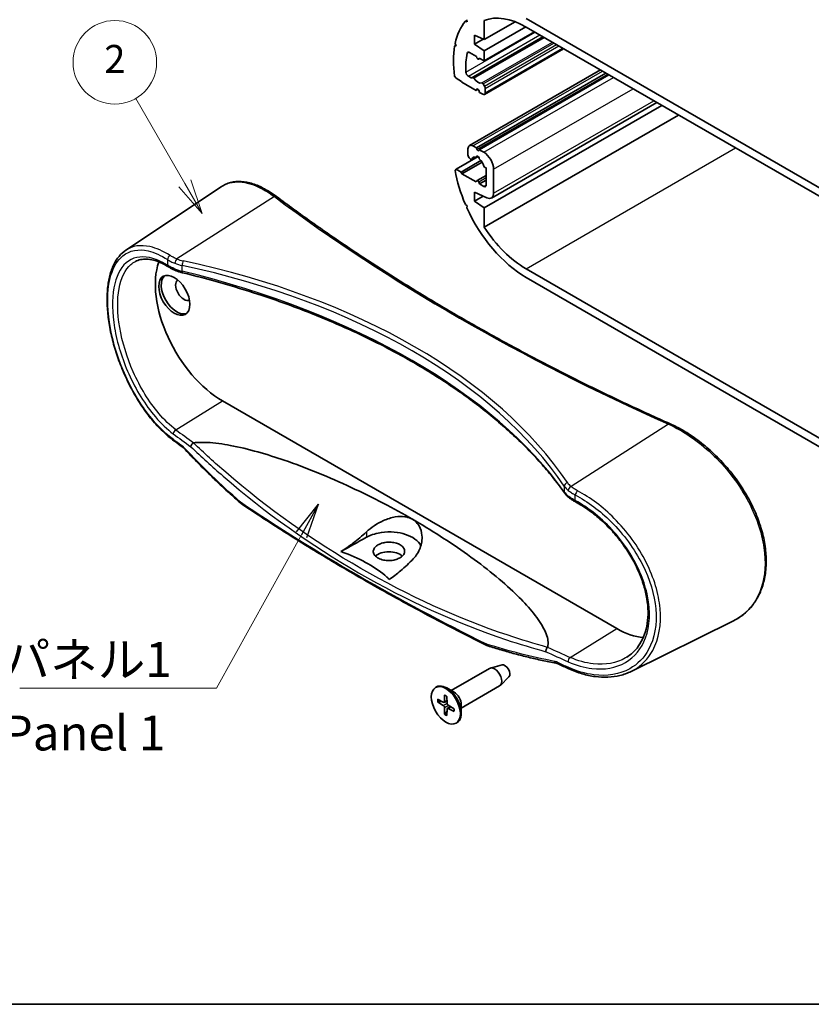
# Model space of a CAD drawing. Units: millimetres. Extents: x 0 to 3744, y 0 to 843.
# Drawn here: x 63 to 177, y 0 to 141 of the extents above; entities that cross this region are included whole.
import ezdxf

# ---------------------------------------------------------------- set-up
doc = ezdxf.new("R2010")
doc.units = ezdxf.units.MM
doc.header["$LTSCALE"] = 2
for name, color, linetype, lineweight in [('Border (ISO)', 7, 'Continuous', 35), ('Symbol (ISO)', 7, 'Continuous', 18), ('Symbol (TK)', 100, 'Continuous', 18), ('Visible (ISO)', 7, 'Continuous', 35), ('Visible Narrow (ISO)', 7, 'Continuous', 25)]:
    doc.layers.add(name, color=color, linetype=linetype, lineweight=lineweight)
doc.styles.add('Note Text (TK)', font='MS PGothic.ttf')
doc.styles.add('Note Text (TK2)', font='MS PGothic.ttf')
doc.dimstyles.new('Default - Method 1b (TK)$7', dxfattribs={"dimscale": 2, "dimtxt": 2.5, "dimasz": 2.5, "dimexe": 1, "dimexo": 1.5, "dimgap": 1, "dimtad": 1, "dimrnd": 1e-08, "dimdsep": 46, "dimtxsty": 'Note Text (TK)', "dimblk": 'OPEN', "dimcen": 0.09, "dimdle": 5, "dimclrd": 100, "dimclre": 100, "dimclrt": 7, "dimadec": 1, "dimazin": 1, "dimtfac": 1, "dimtmove": 0, "dimatfit": 3, "dimldrblk": 'OPEN', "dimfxl": 1, "dimtolj": 1, "dimlwd": -1, "dimlwe": -1, "dimarcsym": 0})

# ---------------------------------------------------------------- blocks, each defined once
blk = doc.blocks.new('図面枠 tk図枠')
at = {"layer": 'Border (ISO)'}
blk.add_line((14.5, 8), (405.5, 8), dxfattribs=at)
blk = doc.blocks.new('バルーン2')
at = {"layer": 'Symbol (TK)', "color": 100}
for p, q in [((58.052, 66.898), (54.536, 72.987)), ((59.302, 64.733), (58.485, 67.148)), ((57.619, 66.648), (59.302, 64.733)), ((58.052, 66.898), (59.302, 64.733))]:
    blk.add_line(p, q, dxfattribs=at)
at = {"layer": 'Symbol (TK)'}
blk.add_circle((53.036, 75.585), 3, dxfattribs=at)
at = {"layer": 'Symbol (TK)', "color": 7, "insert": (53.036, 75.568), "char_height": 2, "attachment_point": 5, "style": 'Note Text (TK2)'}
blk.add_mtext('2', dxfattribs=at)
blk = doc.blocks.new('_Open')
at = {"color": 0, "linetype": 'ByBlock', "lineweight": -2}
for p, q in [((-1, 0.167), (0, 0)), ((-1, -0.167), (0, 0)), ((0, 0), (-1, 0))]:
    blk.add_line(p, q, dxfattribs=at)

msp = doc.modelspace()

# ---------------------------------------------------------------- linework, layer by layer
at = {"layer": 'Visible (ISO)'}
for p, q in [((192.6576, 108.7908), (136.0891, 141.4507)), ((127.379, 141.0609), (127.5913, 141.1835)), ((127.6226, 140.9732), (127.379, 141.0609)), ((127.5767, 141.281), (127.6226, 140.9732)), ((130.0787, 138.4297), (130.0787, 141.1766)), ((130.0787, 138.4297), (134.5046, 140.9849)), ((130.0787, 136.7967), (136.0537, 140.2463)), ((136.0891, 140.226), (192.6576, 107.5661)), ((128.3909, 132.9645), (138.5286, 138.8175)), ((128.6645, 137.7765), (128.6645, 139.0829)), ((128.6645, 139.0829), (130.0787, 138.4297)), ((128.6645, 137.7765), (129.9215, 138.5022)), ((130.0787, 135.3678), (137.2912, 139.5319)), ((125.8297, 137.499), (126.0085, 137.6022)), ((126.036, 137.5385), (125.8297, 137.499)), ((125.8986, 137.8561), (126.036, 137.5385)), ((130.0787, 136.7967), (128.6645, 137.7765)), ((130.1165, 130.5665), (141.4681, 137.1204)), ((127.9786, 136.5803), (128.9473, 136.021)), ((128.9473, 136.021), (129.037, 135.7899)), ((129.2594, 135.6277), (129.444, 135.7342)), ((129.2819, 135.6485), (129.3716, 135.7761)), ((129.3716, 135.7761), (130.0787, 135.3678)), ((130.0787, 135.3678), (130.0787, 136.7967)), ((125.8297, 133.1623), (126.036, 132.8845)), ((126.036, 132.8845), (126.8139, 132.4354)), ((128.217, 132.9317), (127.7975, 133.1739)), ((127.9523, 123.2107), (146.7563, 134.0672)), ((128.3909, 132.9645), (128.317, 132.9218)), ((128.9473, 122.8754), (147.5442, 133.6123)), ((129.3716, 122.6305), (147.9685, 133.3674)), ((126.8139, 132.4354), (126.8846, 132.3129)), ((126.8846, 132.3129), (128.912, 131.1424)), ((130.1165, 131.7505), (129.928, 132.0771)), ((130.2201, 130.7954), (130.2201, 131.402)), ((128.912, 131.1424), (129.037, 131.3203)), ((128.912, 131.1424), (129.1947, 131.3057)), ((129.2819, 131.1789), (129.4069, 130.8567)), ((129.4069, 130.8567), (129.8665, 130.5913)), ((130.0787, 114.2614), (155.5699, 128.9787)), ((131.1115, 115.6955), (154.8443, 129.3976)), ((130.0787, 111.5144), (157.9488, 127.6053)), ((128.9473, 122.8754), (128.4523, 123.1612)), ((126.036, 119.8205), (129.2115, 121.6539)), ((127.7452, 122.7529), (127.7452, 121.9116)), ((128.2462, 121.2386), (128.8208, 121.5704)), ((129.037, 122.6443), (128.9473, 122.8754)), ((128.9486, 121.541), (129.183, 121.6764)), ((129.3716, 122.6305), (129.2819, 122.5029)), ((130.008, 122.263), (129.3716, 122.6305)), ((126.7431, 119.4123), (129.6034, 121.0637)), ((126.8846, 119.1674), (129.7727, 120.8348)), ((128.0073, 121.366), (128.1096, 121.2752)), ((126.036, 119.8205), (125.8986, 119.6616)), ((126.7431, 119.4123), (126.036, 119.8205)), ((126.8846, 119.1674), (126.7431, 119.4123)), ((128.912, 117.9968), (126.8846, 119.1674)), ((129.0594, 118.1955), (130.3615, 118.9473)), ((130.2093, 120.063), (130.3615, 120.0222)), ((130.3615, 120.0222), (130.3615, 117.5682)), ((131.4222, 116.3822), (131.4222, 119.8135)), ((78.6523, 108.2045), (92.3264, 117.3154)), ((129.037, 118.1747), (128.912, 117.9968)), ((129.4069, 117.7111), (129.2819, 118.0333)), ((129.4069, 117.7111), (130.3615, 118.2622)), ((130.008, 117.3641), (129.4069, 117.7111)), ((128.6645, 115.2412), (128.6645, 116.5476)), ((128.6645, 116.5476), (130.4671, 115.715)), ((128.6645, 115.2412), (129.9215, 115.9669)), ((127.379, 114.7474), (127.6226, 114.5538)), ((127.6226, 114.5538), (127.5767, 114.299)), ((130.0787, 114.2614), (128.6645, 115.2412)), ((130.0787, 111.5144), (130.0787, 114.2614)), ((192.6576, 72.865), (136.0891, 105.5249)), ((136.0891, 104.3001), (192.6576, 71.6402)), ((149.0998, 53.9223), (92.5313, 86.5821)), ((151.1398, 47.7628), (165.8595, 55.0456)), ((125.3406, 45.0227), (130.8386, 48.197)), ((132.627, 48.7025), (130.9554, 48.2455)), ((133.6206, 46.9815), (132.389, 45.7624)), ((123.0882, 45.4543), (123.2297, 45.536)), ((125.7653, 44.7775), (124.7047, 45.3899)), ((126.7906, 42.5112), (132.2886, 45.6855)), ((124.3952, 44.3788), (124.3631, 43.4261)), ((124.7313, 44.1847), (124.7634, 43.195)), ((123.3663, 43.7847), (124.2073, 43.3362)), ((123.3663, 43.3966), (124.2073, 42.874)), ((124.3143, 43.3274), (124.7513, 43.5674)), ((124.3952, 41.6144), (124.3631, 42.6041)), ((124.8093, 42.4701), (125.2357, 42.7285)), ((125.7602, 42.4026), (124.9192, 42.9252)), ((125.7602, 42.0144), (124.9192, 42.463)), ((126.7906, 43.0016), (126.7906, 41.7769)), ((124.7313, 41.4204), (124.7634, 42.373)), ((126.0382, 40.3448), (126.1797, 40.4264))]:
    msp.add_line(p, q, dxfattribs=at)
for centre, major_axis, ratio, start_param, end_param in [((136.0891, 129.4074), (-6.625, 11.4748), 0.57735027, 5.49778714, 6.19425147), ((136.0891, 129.4074), (-7.375, 12.7739), 0.57735027, 0.20294132, 0.57074969), ((136.0891, 129.4074), (7.375, -12.7739), 0.57735027, 3.7459597, 4.10802193), ((136.0891, 129.4074), (-6.125, 10.6088), 0.57735027, 0.56663618, 0.84927137), ((127.9786, 136.172), (-0.25, 0.433), 0.57735027, 5.49778714, 6.84982149), ((129.1594, 135.8009), (0.1, -0.1732), 0.57735027, 4.45058959, 6.54498469), ((127.7975, 133.5821), (-0.25, 0.433), 0.57735027, 0.84927137, 2.35619449), ((128.217, 133.095), (0.1, -0.1732), 0.57735027, 5.49778714, 6.28318531), ((128.4909, 132.7913), (-0.1, 0.1732), 0.57735027, 4.841782, 6.28318531), ((129.1594, 133.4082), (0.675, -1.1691), 0.57735027, 4.841782, 6.15379229), ((129.828, 132.0194), (-0.1, 0.1732), 0.57735027, 4.71238898, 6.15379229), ((129.8665, 131.6061), (-0.25, 0.433), 0.57735027, 3.92699082, 4.71238898), ((129.1594, 131.1679), (-0.1, 0.1732), 0.57735027, 4.45058959, 6.54498469), ((129.8665, 130.9995), (0.25, -0.433), 0.57735027, 5.49778714, 7.06858347), ((128.4523, 122.3447), (-0.5, 0.866), 0.57735027, 5.49778714, 7.06858347), ((128.0988, 121.7075), (0.25, -0.433), 0.57735027, 3.92699082, 5.23598776), ((129.1594, 120.3443), (-0.675, 1.1691), 0.57735027, 5.72046917, 6.67739107), ((129.1594, 121.4465), (-0.15, 0.2598), 0.57735027, 3.8156498, 7.17992448), ((129.1594, 122.6553), (0.1, -0.1732), 0.57735027, 4.45058959, 6.54498469), ((130.008, 120.63), (-1, 1.7321), 0.57735027, 3.92699082, 5.49778714), ((128.1462, 121.4118), (0.1, -0.1732), 0.57735027, 5.23598776, 6.67739107), ((129.1594, 120.3443), (0.675, -1.1691), 0.57735027, 1.17659057, 2.13351246), ((130.1727, 120.2418), (0.1, -0.1732), 0.57735027, 4.31818322, 5.75958653), ((136.0891, 116.3434), (7.375, -12.7739), 0.57735027, 4.14163929, 4.50944766), ((129.1594, 118.0223), (-0.1, 0.1732), 0.57735027, 4.45058959, 6.54498469), ((130.008, 117.7723), (0.25, -0.433), 0.57735027, 5.49778714, 7.06858347), ((130.3615, 116.9946), (0.75, -1.299), 0.57735027, 5.5974558, 7.06858347), ((136.0891, 116.3434), (7.375, -12.7739), 0.57735027, 4.54306502, 5.49778714), ((136.0891, 116.3434), (-6.625, 11.4748), 0.57735027, 1.65973016, 2.35619449), ((92.5313, 97.7273), (-6.825, 11.8212), 0.57735027, 0.46494622, 2.35619449), ((85.9552, 101.9323), (1.575, -2.728), 0.57735027, 3.25406883, 6.17070913), ((86.9872, 102.5281), (-0.8452, 1.464), 0.57735027, 0.06564293, 3.07594973), ((344.2502, 184.1725), (-328.5261, 14.1765), 0.54768052, 0.68810771, 0.6939869), ((116.4069, 63.6243), (-2.264, 0), 0.57735027, 3.70293858, 5.73979386), ((149.0998, 65.0674), (6.825, -11.8212), 0.57735027, 5.49778714, 5.90248514), ((131.5636, 46.9412), (-0.725, 1.2557), 0.57735027, 3.14159265, 6.28318531), ((133.0485, 47.7985), (0.5025, -0.8704), 0.57735027, 0.15040573, 2.99118692), ((344.1963, 183.9086), (-328.4557, 14.4153), 0.54715297, 0.92679913, 0.93267863), ((124.7047, 42.9812), (-1.475, 2.5548), 0.57735027, 3.14159265, 6.28318531), ((125.7653, 43.5936), (0.725, -1.2557), 0.57735027, 0.78539816, 2.35619449), ((124.2011, 43.5268), (0.1146, -0.1985), 0.57735027, 5.53588986, 7.03048076), ((124.2011, 42.6905), (-0.1146, 0.1985), 0.57735027, 3.96509353, 5.45968443), ((124.9254, 43.1086), (0.1146, -0.1985), 0.57735027, 3.96509353, 5.45968443), ((124.9254, 42.2724), (-0.1146, 0.1985), 0.57735027, 5.53588986, 7.03048076)]:
    msp.add_ellipse(centre, major_axis=major_axis, ratio=ratio, start_param=start_param, end_param=end_param, dxfattribs=at)
for centre, major_axis in [((85.6017, 101.7281), (-1.575, 2.728)), ((124.5632, 42.8996), (1.475, -2.5548))]:
    msp.add_ellipse(centre, major_axis=major_axis, ratio=0.57735027, dxfattribs=at)
for points, knots in [([(100.2806, 115.8923), (99.9904, 116.109), (99.7002, 116.3109), (99.1213, 116.6837), (98.8326, 116.8547), (98.2582, 117.1644), (97.9725, 117.3031), (97.4053, 117.5471), (97.1238, 117.6524), (96.5664, 117.8282), (96.2904, 117.8988), (95.7454, 118.0038), (95.4763, 118.0382), (94.9467, 118.0696), (94.6862, 118.0665), (94.1762, 118.0215), (93.9266, 117.9796), (93.4416, 117.8565), (93.2061, 117.7753), (92.7524, 117.574), (92.5343, 117.4539), (92.3264, 117.3154)], [0, 0, 0, 0, 0.13706619, 0.13706619, 0.27413238, 0.27413238, 0.41119857, 0.41119857, 0.54826477, 0.54826477, 0.68533096, 0.68533096, 0.82239715, 0.82239715, 0.95946334, 0.95946334, 1.09652953, 1.09652953, 1.23359572, 1.23359572, 1.37066192, 1.37066192, 1.37066192, 1.37066192]), ([(156.7533, 83.2886), (154.6506, 84.2242), (152.568, 85.176), (148.4441, 87.1111), (146.4028, 88.0946), (142.3628, 90.0925), (140.3641, 91.1071), (136.4104, 93.1666), (134.4554, 94.2117), (130.5903, 96.3316), (128.6802, 97.4065), (124.9061, 99.5855), (123.042, 100.6896), (119.361, 102.9264), (117.5441, 104.0591), (113.9584, 106.3523), (112.1897, 107.5129), (108.7015, 109.8612), (106.982, 111.049), (103.5934, 113.451), (101.9242, 114.6652), (100.2806, 115.8923)], [-0.121654569, -0.121654569, -0.121654569, -0.121654569, -0.097323655, -0.097323655, -0.072992741, -0.072992741, -0.048661828, -0.048661828, -0.024330914, -0.024330914, 0, 0, 0.024330914, 0.024330914, 0.048661828, 0.048661828, 0.072992741, 0.072992741, 0.097323655, 0.097323655, 0.121654569, 0.121654569, 0.121654569, 0.121654569]), ([(85.5497, 80.8554), (85.2768, 81.0547), (85.0053, 81.2686), (84.4662, 81.7241), (84.1986, 81.9659), (83.6689, 82.4754), (83.407, 82.7432), (82.8902, 83.3028), (82.6355, 83.5947), (82.1348, 84.2004), (81.8888, 84.5142), (81.4072, 85.1615), (81.1715, 85.495), (80.7118, 86.1791), (80.4877, 86.5297), (80.0525, 87.2458), (79.8413, 87.6111), (79.433, 88.3539), (79.2359, 88.7314), (78.8567, 89.4956), (78.6747, 89.8825), (78.3266, 90.6629), (78.1605, 91.0565), (77.8452, 91.8479), (77.6959, 92.2456), (77.4148, 93.0427), (77.2829, 93.442), (77.0373, 94.2396), (76.9235, 94.638), (76.7143, 95.4313), (76.6189, 95.8263), (76.4471, 96.6107), (76.3706, 97.0001), (76.2368, 97.7712), (76.1795, 98.1528), (76.0842, 98.9063), (76.0464, 99.2781), (75.9903, 100.01), (75.9722, 100.3701), (75.9558, 101.0766), (75.9576, 101.423), (75.9814, 102.1003), (76.0034, 102.4312), (76.0679, 103.0755), (76.1105, 103.3889), (76.2162, 103.9963), (76.2794, 104.2902), (76.4266, 104.8562), (76.5106, 105.1284), (76.6992, 105.6483), (76.8037, 105.8962), (77.1347, 106.5739), (77.3877, 106.9723), (77.9669, 107.6681), (78.2934, 107.9653), (78.6523, 108.2045)], [0, 0, 0, 0, 0.12807828, 0.12807828, 0.25628753, 0.25628753, 0.38453052, 0.38453052, 0.51271046, 0.51271046, 0.64074755, 0.64074755, 0.76857658, 0.76857658, 0.89614145, 0.89614145, 1.02338482, 1.02338482, 1.15025675, 1.15025675, 1.2767245, 1.2767245, 1.40276824, 1.40276824, 1.52837649, 1.52837649, 1.65355136, 1.65355136, 1.77832525, 1.77832525, 1.90275724, 1.90275724, 2.02692554, 2.02692554, 2.15092032, 2.15092032, 2.27484622, 2.27484622, 2.39882497, 2.39882497, 2.52297521, 2.52297521, 2.64739826, 2.64739826, 2.77214751, 2.77214751, 2.89717802, 2.89717802, 3.02227783, 3.02227783, 3.14697337, 3.14697337, 3.38136333, 3.38136333, 3.61575329, 3.61575329, 3.61575329, 3.61575329]), ([(80.0122, 106.5827), (80.2509, 106.7072), (80.5047, 106.798), (81.0466, 106.9122), (81.3348, 106.9356), (81.9459, 106.9107), (82.2687, 106.8624), (82.9436, 106.6906), (83.2956, 106.5672), (84.021, 106.2451), (84.3942, 106.0463), (84.7738, 105.8112)], [3.449530576, 3.449530576, 3.449530576, 3.449530576, 3.644839282, 3.644839282, 3.840147988, 3.840147988, 4.035456695, 4.035456695, 4.230765401, 4.230765401, 4.426074107, 4.426074107, 4.426074107, 4.426074107]), ([(84.7738, 105.8112), (84.8327, 105.7748), (84.8934, 105.7388), (85.0182, 105.6677), (85.0824, 105.6327), (85.2142, 105.5635), (85.2818, 105.5293), (85.4202, 105.462), (85.4909, 105.4289), (85.6356, 105.3637), (85.7094, 105.3317), (85.7846, 105.3002)], [0, 0, 0, 0, 0.026225772, 0.026225772, 0.052451543, 0.052451543, 0.078677315, 0.078677315, 0.104903086, 0.104903086, 0.131128858, 0.131128858, 0.131128858, 0.131128858]), ([(85.7846, 105.3002), (85.8481, 105.2736), (85.9124, 105.248), (86.0429, 105.1985), (86.109, 105.1746), (86.2427, 105.1288), (86.3104, 105.1067), (86.4473, 105.0645), (86.5164, 105.0444), (86.656, 105.0059), (86.7265, 104.9876), (86.7976, 104.9703)], [0.16496996, 0.16496996, 0.16496996, 0.16496996, 0.212647944, 0.212647944, 0.260325928, 0.260325928, 0.308003913, 0.308003913, 0.355681897, 0.355681897, 0.403359881, 0.403359881, 0.403359881, 0.403359881]), ([(141.6243, 73.3453), (141.1319, 74.0381), (140.6145, 74.7262), (139.5307, 76.0918), (138.9643, 76.7692), (137.7833, 78.1121), (137.1687, 78.7777), (135.8924, 80.0958), (135.2306, 80.7484), (133.8609, 82.0395), (133.153, 82.678), (131.6922, 83.9398), (130.9393, 84.5631), (129.3896, 85.7934), (128.5929, 86.4005), (126.957, 87.5974), (126.1178, 88.1872), (124.3983, 89.3485), (123.518, 89.92), (121.7176, 91.0438), (120.7976, 91.5961), (118.9194, 92.6805), (117.9611, 93.2126), (116.0081, 94.2558), (115.0132, 94.7668), (112.9886, 95.767), (111.9587, 96.2561), (109.8658, 97.2116), (108.8026, 97.678), (106.6448, 98.5873), (105.5501, 99.0301), (103.3309, 99.8916), (102.2064, 100.3102), (99.9296, 101.1224), (98.7772, 101.516), (95.8636, 102.468), (94.0862, 103.0104), (90.4792, 104.0356), (88.6497, 104.5183), (86.7976, 104.9703)], [-0.403359881, -0.403359881, -0.403359881, -0.403359881, -0.363023893, -0.363023893, -0.322687905, -0.322687905, -0.282351917, -0.282351917, -0.242015929, -0.242015929, -0.201679941, -0.201679941, -0.161343952, -0.161343952, -0.121007964, -0.121007964, -0.080671976, -0.080671976, -0.040335988, -0.040335988, 0, 0, 0.040335988, 0.040335988, 0.080671976, 0.080671976, 0.121007964, 0.121007964, 0.161343952, 0.161343952, 0.201679941, 0.201679941, 0.242015929, 0.242015929, 0.282351917, 0.282351917, 0.342855899, 0.342855899, 0.403359881, 0.403359881, 0.403359881, 0.403359881]), ([(165.8595, 55.0456), (166.1346, 55.1817), (166.4006, 55.333), (166.9108, 55.664), (167.1551, 55.8435), (167.6208, 56.2296), (167.8422, 56.436), (168.2613, 56.8746), (168.4589, 57.1067), (168.8292, 57.5953), (169.0019, 57.8518), (169.3214, 58.3879), (169.4681, 58.6676), (169.7347, 59.2483), (169.8544, 59.5495), (170.066, 60.1716), (170.1577, 60.4926), (170.3125, 61.1522), (170.3754, 61.4909), (170.472, 62.1838), (170.5056, 62.5381), (170.5431, 63.2599), (170.547, 63.6275), (170.5251, 64.3736), (170.4992, 64.7521), (170.4179, 65.5177), (170.3624, 65.9048), (170.2223, 66.6854), (170.1375, 67.0788), (169.9394, 67.8695), (169.8259, 68.2669), (169.571, 69.0633), (169.4295, 69.4623), (169.1195, 70.2596), (168.9509, 70.658), (168.5876, 71.4516), (168.3929, 71.8469), (167.9786, 72.6321), (167.759, 73.022), (167.2965, 73.794), (167.0534, 74.1761), (166.5455, 74.9301), (166.2805, 75.302), (165.7306, 76.0333), (165.4455, 76.3926), (164.8572, 77.0964), (164.5539, 77.4409), (163.9313, 78.1125), (163.6119, 78.4397), (162.9592, 79.0748), (162.6258, 79.3826), (161.9475, 79.9769), (161.6026, 80.2632), (160.9033, 80.8125), (160.5491, 81.0755), (159.6292, 81.7193), (159.0586, 82.0815), (157.9097, 82.7376), (157.3312, 83.0314), (156.7533, 83.2886)], [1.24700321, 1.24700321, 1.24700321, 1.24700321, 1.37613885, 1.37613885, 1.50448936, 1.50448936, 1.63234228, 1.63234228, 1.76002741, 1.76002741, 1.88784541, 1.88784541, 2.0160197, 2.0160197, 2.14467375, 2.14467375, 2.27384766, 2.27384766, 2.4035263, 2.4035263, 2.53366167, 2.53366167, 2.6641962, 2.6641962, 2.79509138, 2.79509138, 2.92633014, 2.92633014, 3.05791179, 3.05791179, 3.18985699, 3.18985699, 3.32219524, 3.32219524, 3.45494927, 3.45494927, 3.58813777, 3.58813777, 3.72177632, 3.72177632, 3.85586749, 3.85586749, 3.99039135, 3.99039135, 4.12531048, 4.12531048, 4.26058399, 4.26058399, 4.39616487, 4.39616487, 4.53199554, 4.53199554, 4.6680075, 4.6680075, 4.80413727, 4.80413727, 5.01816403, 5.01816403, 5.23219079, 5.23219079, 5.23219079, 5.23219079]), ([(87.9723, 80.0129), (87.9724, 80.0137), (87.9725, 80.0145), (87.976, 80.0581), (87.9865, 80.1037), (88.0208, 80.1972), (88.0443, 80.2444), (88.1076, 80.3442), (88.1488, 80.3953), (88.2406, 80.4858), (88.2902, 80.5243), (88.3409, 80.5541)], [-0.0003177898, -0.0003177898, -0.0003177898, -0.0003177898, 0, 0, 0.0165586855, 0.0165586855, 0.0331054414, 0.0331054414, 0.0526334484, 0.0526334484, 0.0721033029, 0.0721033029, 0.0721033029, 0.0721033029]), ([(88.3409, 80.5541), (88.3418, 80.5546), (88.3427, 80.5551), (88.3496, 80.5588), (88.3562, 80.5615), (88.3706, 80.5657), (88.3783, 80.5672), (88.3862, 80.5682)], [0.3478222685, 0.3478222685, 0.3478222685, 0.3478222685, 0.34836914863, 0.34836914863, 0.3520584136, 0.3520584136, 0.35599887562, 0.35599887562, 0.35599887562, 0.35599887562]), ([(88.3862, 80.5682), (88.5181, 80.5841), (88.6501, 80.5965), (89.259, 80.6423), (89.8461, 80.6405), (91.3887, 80.5636), (92.6196, 80.3872), (94.904, 79.9582), (96.2646, 79.6275), (98.9204, 78.8823), (100.2161, 78.4683), (104.541, 76.9861), (107.8392, 75.6332), (114.1424, 72.6988), (117.1459, 71.1162), (119.7656, 69.6037)], [0.19309578, 0.19309578, 0.19309578, 0.19309578, 0.22966235, 0.22966235, 0.37659973, 0.37659973, 0.69569922, 0.69569922, 1.10231002, 1.10231002, 1.50892082, 1.50892082, 2.62036723, 2.62036723, 3.73181365, 3.73181365, 3.73181365, 3.73181365]), ([(87.013, 79.7472), (86.9946, 79.7669), (86.9762, 79.7859), (86.9395, 79.8225), (86.9213, 79.84), (86.885, 79.8737), (86.867, 79.8898), (86.8314, 79.9204), (86.8138, 79.9349), (86.7792, 79.9623), (86.7622, 79.9752), (86.7455, 79.9872)], [0, 0, 0, 0, 0.0110567613, 0.0110567613, 0.0221135225, 0.0221135225, 0.0331702838, 0.0331702838, 0.0442270451, 0.0442270451, 0.0552838063, 0.0552838063, 0.0552838063, 0.0552838063]), ([(95.083, 71.9342), (94.5277, 72.4212), (93.9757, 72.9149), (92.8784, 73.9159), (92.3332, 74.4231), (91.2497, 75.4512), (90.7115, 75.972), (89.6422, 77.0272), (89.1112, 77.5616), (88.0565, 78.6441), (87.5328, 79.1922), (87.013, 79.7472)], [0, 0, 0, 0, 0.25800529, 0.25800529, 0.51601057, 0.51601057, 0.77401586, 0.77401586, 1.03202114, 1.03202114, 1.29002643, 1.29002643, 1.29002643, 1.29002643]), ([(141.6243, 73.3453), (141.6572, 73.299), (141.6917, 73.2536), (141.764, 73.1642), (141.8017, 73.1203), (141.8803, 73.0342), (141.9211, 72.9919), (142.0056, 72.9089), (142.0493, 72.8682), (142.1395, 72.7885), (142.186, 72.7494), (142.2338, 72.7111)], [-0.403359881, -0.403359881, -0.403359881, -0.403359881, -0.355681897, -0.355681897, -0.308003913, -0.308003913, -0.260325928, -0.260325928, -0.212647944, -0.212647944, -0.16496996, -0.16496996, -0.16496996, -0.16496996]), ([(142.2338, 72.7111), (142.2903, 72.666), (142.3486, 72.6213), (142.469, 72.5329), (142.5309, 72.4893), (142.6583, 72.4029), (142.7237, 72.3603), (142.8577, 72.276), (142.9264, 72.2344), (143.0667, 72.1524), (143.1384, 72.112), (143.2115, 72.0722)], [0, 0, 0, 0, 0.026225772, 0.026225772, 0.052451543, 0.052451543, 0.078677315, 0.078677315, 0.104903086, 0.104903086, 0.131128858, 0.131128858, 0.131128858, 0.131128858]), ([(143.2115, 72.0722), (143.7999, 71.7516), (144.3871, 71.3854), (145.5446, 70.5697), (146.1149, 70.12), (147.222, 69.1484), (147.7586, 68.6265), (148.7823, 67.5245), (149.2693, 66.9444), (150.1792, 65.7422), (150.6022, 65.1203), (151.372, 63.8512), (151.7192, 63.2043), (152.3286, 61.9028), (152.5912, 61.2483), (153.0258, 59.9482), (153.1983, 59.3026), (153.45, 58.0354), (153.5296, 57.4138), (153.5953, 56.2082), (153.5815, 55.6243), (153.4621, 54.5055), (153.3559, 53.971), (153.0539, 52.961), (152.8568, 52.4866), (152.3747, 51.6064), (152.0879, 51.2025), (151.5846, 50.6476), (151.3953, 50.465), (150.995, 50.1275), (150.784, 49.9725), (150.5628, 49.8319)], [0, 0, 0, 0, 0.23109281, 0.23109281, 0.46285548, 0.46285548, 0.69485625, 0.69485625, 0.92653705, 0.92653705, 1.15733931, 1.15733931, 1.38685163, 1.38685163, 1.6148623, 1.6148623, 1.84152702, 1.84152702, 2.06733739, 2.06733739, 2.2932481, 2.2932481, 2.5207125, 2.5207125, 2.75167145, 2.75167145, 2.98804562, 2.98804562, 3.1171053, 3.1171053, 3.24616497, 3.24616497, 3.24616497, 3.24616497]), ([(95.1933, 71.8491), (95.1854, 71.8544), (95.1777, 71.8597), (95.1624, 71.8706), (95.1549, 71.8761), (95.1401, 71.8873), (95.1327, 71.893), (95.1182, 71.9045), (95.111, 71.9104), (95.0969, 71.9222), (95.0899, 71.9282), (95.083, 71.9342)], [0, 0, 0, 0, 0.00183649715, 0.00183649715, 0.0036729943, 0.0036729943, 0.00550949145, 0.00550949145, 0.00734598859, 0.00734598859, 0.00918248574, 0.00918248574, 0.00918248574, 0.00918248574]), ([(95.1933, 71.8491), (97.361, 70.3919), (99.5669, 68.9536), (104.053, 66.1166), (106.3332, 64.7177), (110.9659, 61.9607), (113.3183, 60.6026), (118.0933, 57.9281), (120.5158, 56.6118), (125.4286, 54.0223), (127.919, 52.7491), (130.4421, 51.498)], [4.636590406, 4.636590406, 4.636590406, 4.636590406, 4.666909836, 4.666909836, 4.697229266, 4.697229266, 4.727548695, 4.727548695, 4.757868125, 4.757868125, 4.788187554, 4.788187554, 4.788187554, 4.788187554]), ([(113.1674, 67.7858), (113.5063, 68.1021), (113.8861, 68.3996), (114.7198, 68.9526), (115.1754, 69.2046), (116.1876, 69.6531), (116.7497, 69.8348), (117.7833, 70.0124), (118.2544, 70.0297), (118.9933, 69.9212), (119.2724, 69.8418), (119.6113, 69.6878), (119.6898, 69.6474), (119.7656, 69.6037)], [-1.545604387, -1.545604387, -1.545604387, -1.545604387, -1.397958825, -1.397958825, -1.243087436, -1.243087436, -1.063429414, -1.063429414, -0.908368829, -0.908368829, -0.805146901, -0.805146901, -0.772733351, -0.772733351, -0.772733351, -0.772733351]), ([(119.7656, 69.6037), (119.9074, 69.5218), (120.04, 69.4278), (120.3912, 69.1262), (120.5814, 68.8937), (120.9678, 68.2279), (121.1032, 67.7628), (121.1937, 66.6824), (121.1001, 66.0591), (120.6589, 64.9043), (120.3237, 64.3715), (119.8808, 63.9098)], [-0.772733351, -0.772733351, -0.772733351, -0.772733351, -0.712113652, -0.712113652, -0.59932735, -0.59932735, -0.423298612, -0.423298612, -0.206663433, -0.206663433, 0, 0, 0, 0]), ([(119.7656, 69.6037), (122.3853, 68.0912), (125.1354, 66.352), (130.2591, 62.689), (132.6346, 60.7662), (135.2612, 58.235), (135.9978, 57.4757), (137.3345, 55.9157), (137.9338, 55.1148), (138.7289, 53.766), (139.0658, 53.0372), (139.2465, 52.1192), (139.2694, 51.7688), (139.2132, 51.4039), (139.1969, 51.3247), (139.1747, 51.2454)], [3.73181365, 3.73181365, 3.73181365, 3.73181365, 4.84326007, 4.84326007, 5.95470648, 5.95470648, 6.36131728, 6.36131728, 6.76792808, 6.76792808, 7.08702757, 7.08702757, 7.23396495, 7.23396495, 7.27053151, 7.27053151, 7.27053151, 7.27053151]), ([(109.4859, 64.9544), (110.0615, 65.3079), (110.6547, 65.7136), (111.9035, 66.662), (112.5572, 67.2165), (113.1674, 67.7858)], [2.931354927, 2.931354927, 2.931354927, 2.931354927, 3.155848667, 3.155848667, 3.410266205, 3.410266205, 3.410266205, 3.410266205]), ([(113.1674, 67.0073), (113.3628, 67.1163), (113.5735, 67.2156), (114.1291, 67.4352), (114.4868, 67.5415), (115.4579, 67.7458), (116.0883, 67.8005), (117.3036, 67.764), (117.8781, 67.6826), (118.9394, 67.4019), (119.4178, 67.2062), (120.2581, 66.7039), (120.6002, 66.395), (120.8881, 65.9675), (120.9393, 65.8781), (120.9826, 65.7875)], [0.558035812, 0.558035812, 0.558035812, 0.558035812, 0.638389209, 0.638389209, 0.757505524, 0.757505524, 0.946477069, 0.946477069, 1.122877992, 1.122877992, 1.297639591, 1.297639591, 1.485672015, 1.485672015, 1.534232275, 1.534232275, 1.534232275, 1.534232275]), ([(117.9971, 65.9411), (118.2074, 65.8197), (118.3738, 65.6747), (118.5998, 65.3545), (118.6573, 65.1825), (118.6548, 64.8544), (118.6077, 64.7013), (118.4406, 64.4339), (118.3344, 64.3187), (118.0725, 64.1124), (117.9196, 64.0218), (117.551, 63.8572), (117.3319, 63.7886), (116.8127, 63.6843), (116.5107, 63.661), (115.9325, 63.6844), (115.6609, 63.7261), (115.1578, 63.8668), (114.9311, 63.9649), (114.5417, 64.2127), (114.3873, 64.3627), (114.1878, 64.6902), (114.1446, 64.8645), (114.1751, 65.2005), (114.2396, 65.3593), (114.4442, 65.6322), (114.5691, 65.7477), (114.8616, 65.9452), (115.0238, 66.028), (115.3971, 66.1705), (115.609, 66.2269), (116.1174, 66.3107), (116.4157, 66.3243), (116.982, 66.2845), (117.2459, 66.2359), (117.6747, 66.1021), (117.8463, 66.0282), (117.9971, 65.9411)], [0, 0, 0, 0, 0.08918896, 0.08918896, 0.17823853, 0.17823853, 0.25695766, 0.25695766, 0.32306696, 0.32306696, 0.38735363, 0.38735363, 0.4608169, 0.4608169, 0.55108592, 0.55108592, 0.63496937, 0.63496937, 0.7194192, 0.7194192, 0.80866636, 0.80866636, 0.89788173, 0.89788173, 0.98016329, 0.98016329, 1.0490898, 1.0490898, 1.1127099, 1.1127099, 1.18168507, 1.18168507, 1.27048049, 1.27048049, 1.35314595, 1.35314595, 1.41715772, 1.41715772, 1.41715772, 1.41715772]), ([(116.4478, 60.9349), (116.333, 61.0658), (116.2074, 61.1929), (115.3952, 61.9628), (114.3642, 62.6658), (112.4839, 63.7514), (111.2662, 64.3467), (109.9328, 64.8156), (109.7126, 64.8881), (109.4859, 64.9544)], [1.572055135, 1.572055135, 1.572055135, 1.572055135, 1.641565334, 1.641565334, 2.040447633, 2.040447633, 2.439329932, 2.439329932, 2.508840131, 2.508840131, 2.508840131, 2.508840131]), ([(119.8808, 63.9098), (119.3118, 63.3168), (118.7022, 62.7368), (117.5377, 61.7397), (116.9845, 61.3109), (116.4478, 60.9349)], [2.202265414, 2.202265414, 2.202265414, 2.202265414, 2.456682952, 2.456682952, 2.681176692, 2.681176692, 2.681176692, 2.681176692]), ([(130.5811, 51.4414), (130.5713, 51.4446), (130.5617, 51.4478), (130.5425, 51.4546), (130.5331, 51.4582), (130.5144, 51.4655), (130.5051, 51.4693), (130.4868, 51.4771), (130.4777, 51.4811), (130.4598, 51.4894), (130.4509, 51.4937), (130.4421, 51.498)], [0, 0, 0, 0, 0.00183649715, 0.00183649715, 0.0036729943, 0.0036729943, 0.00550949145, 0.00550949145, 0.00734598859, 0.00734598859, 0.00918248574, 0.00918248574, 0.00918248574, 0.00918248574]), ([(140.3739, 48.947), (139.7175, 49.0705), (139.0614, 49.2029), (137.7505, 49.4852), (137.0957, 49.6351), (135.7876, 49.9517), (135.1343, 50.1184), (133.8297, 50.4685), (133.1784, 50.6518), (131.878, 51.0345), (131.2289, 51.234), (130.5811, 51.4414)], [0, 0, 0, 0, 0.25800562, 0.25800562, 0.51601123, 0.51601123, 0.77401685, 0.77401685, 1.03202246, 1.03202246, 1.29002808, 1.29002808, 1.29002808, 1.29002808]), ([(139.1557, 51.2161), (139.1161, 51.18), (139.0788, 51.1344), (139.0128, 51.029), (138.9849, 50.9702), (138.9455, 50.8566), (138.9324, 50.8034), (138.9173, 50.6988), (138.9153, 50.6482), (138.9192, 50.6004), (138.9192, 50.5996), (138.9193, 50.5987)], [0, 0, 0, 0, 0.0194670461, 0.0194670461, 0.0389922363, 0.0389922363, 0.0555366472, 0.0555366472, 0.0720929862, 0.0720929862, 0.0724106464, 0.0724106464, 0.0724106464, 0.0724106464]), ([(139.1747, 51.2454), (139.1725, 51.2375), (139.1683, 51.2295), (139.1596, 51.2199), (139.1577, 51.218), (139.1557, 51.2161)], [0, 0, 0, 0, 0.00401370973, 0.00401370973, 0.00501899257, 0.00501899257, 0.00501899257, 0.00501899257]), ([(140.685, 48.8446), (140.663, 48.8548), (140.6412, 48.8643), (140.5979, 48.8819), (140.5765, 48.8901), (140.5342, 48.905), (140.5133, 48.9118), (140.4722, 48.9241), (140.452, 48.9296), (140.4124, 48.9393), (140.3929, 48.9435), (140.3739, 48.947)], [0, 0, 0, 0, 0.0110567613, 0.0110567613, 0.0221135225, 0.0221135225, 0.0331702838, 0.0331702838, 0.0442270451, 0.0442270451, 0.0552838063, 0.0552838063, 0.0552838063, 0.0552838063]), ([(151.1398, 47.7628), (150.6409, 47.5159), (150.1102, 47.3225), (149.0007, 47.0463), (148.4219, 46.9635), (147.2311, 46.9086), (146.619, 46.9364), (145.3756, 47.1006), (144.7442, 47.2369), (143.4756, 47.614), (142.8385, 47.8547), (142.205, 48.1448)], [3.59995413, 3.59995413, 3.59995413, 3.59995413, 3.83348692, 3.83348692, 4.06701971, 4.06701971, 4.30055249, 4.30055249, 4.53408528, 4.53408528, 4.76761807, 4.76761807, 4.76761807, 4.76761807]), ([(124.4177, 44.3328), (124.4163, 44.3334), (124.4149, 44.3341), (124.4078, 44.3382), (124.4025, 44.3446), (124.3965, 44.3588), (124.3948, 44.3691), (124.3952, 44.3788)], [0.03499020452, 0.03499020452, 0.03499020452, 0.03499020452, 0.03575690594, 0.03575690594, 0.03935430794, 0.03935430794, 0.04298458067, 0.04298458067, 0.04298458067, 0.04298458067]), ([(124.4177, 44.3328), (124.4393, 44.324), (124.4611, 44.3144), (124.505, 44.2936), (124.5271, 44.2823), (124.5714, 44.2583), (124.5937, 44.2455), (124.6382, 44.2183), (124.6605, 44.2039), (124.6993, 44.1775), (124.7158, 44.1659), (124.7323, 44.1539)], [4.565192641, 4.565192641, 4.565192641, 4.565192641, 4.623866456, 4.623866456, 4.682540271, 4.682540271, 4.741214085, 4.741214085, 4.7998879, 4.7998879, 4.843283221, 4.843283221, 4.843283221, 4.843283221]), ([(123.4655, 43.3807), (123.4558, 43.3789), (123.4448, 43.378), (123.4232, 43.3783), (123.4091, 43.3803), (123.3869, 43.3862), (123.3748, 43.3913), (123.3663, 43.3966)], [0.0328702525, 0.0328702525, 0.0328702525, 0.0328702525, 0.0357569059, 0.0357569059, 0.0393543079, 0.0393543079, 0.0429845807, 0.0429845807, 0.0429845807, 0.0429845807]), ([(125.7341, 42.4188), (125.7362, 42.3986), (125.738, 42.3785), (125.7414, 42.3317), (125.7427, 42.3052), (125.744, 42.253), (125.744, 42.2273), (125.7427, 42.1769), (125.7414, 42.1521), (125.7375, 42.1037), (125.7349, 42.08), (125.7317, 42.0569)], [6.152291067, 6.152291067, 6.152291067, 6.152291067, 6.195686387, 6.195686387, 6.254360202, 6.254360202, 6.313034017, 6.313034017, 6.371707832, 6.371707832, 6.430381646, 6.430381646, 6.430381646, 6.430381646]), ([(124.3952, 41.6144), (124.3948, 41.6245), (124.3965, 41.6375), (124.4025, 41.6597), (124.4078, 41.6728), (124.4184, 41.6917), (124.4247, 41.7008), (124.4311, 41.7083)], [0.0143401117, 0.0143401117, 0.0143401117, 0.0143401117, 0.0179703845, 0.0179703845, 0.0215677865, 0.0215677865, 0.0244544399, 0.0244544399, 0.0244544399, 0.0244544399]), ([(125.7602, 42.0144), (125.7517, 42.019), (125.7436, 42.0255), (125.7343, 42.0378), (125.7314, 42.0457), (125.7314, 42.0539), (125.7315, 42.0554), (125.7317, 42.0569)], [0.01434011174, 0.01434011174, 0.01434011174, 0.01434011174, 0.01797038446, 0.01797038446, 0.02156778647, 0.02156778647, 0.02233448789, 0.02233448789, 0.02233448789, 0.02233448789])]:
    msp.add_open_spline(points, degree=3, knots=knots, dxfattribs=at)
msp.add_open_spline([(109.4859, 64.9544), (110.7113, 65.6377), (111.94, 66.3228), (113.1674, 67.0073)], degree=3, dxfattribs=at)
for points, weights in [([(123.4655, 43.3807), (123.7275, 43.4302), (123.952, 43.4724)], [1.0028781703, 1.01621166952, 1.02362697902]), ([(124.7537, 42.0838), (124.6049, 41.9105), (124.4311, 41.7083)], [1.02362697902, 1.01621166952, 1.0028781703])]:
    msp.add_rational_spline(points, weights, degree=2, dxfattribs=at)
at = {"layer": 'Visible Narrow (ISO)'}
for p, q in [((127.4447, 133.7598), (137.3668, 139.4883)), ((127.7975, 133.1739), (138.0506, 139.0935)), ((128.217, 132.9317), (138.47, 138.8513)), ((128.5772, 132.8709), (138.7028, 138.7169)), ((129.7417, 132.1986), (139.8673, 138.0446)), ((129.928, 132.0771), (140.0656, 137.9301)), ((130.1165, 131.7505), (140.4428, 137.7123)), ((130.2201, 131.402), (140.7964, 137.5082)), ((130.2201, 130.7954), (141.3217, 137.2049)), ((127.6335, 136.4599), (127.9019, 136.6149)), ((129.2819, 135.6485), (129.4372, 135.7382)), ((128.4523, 123.1612), (147.0492, 133.8981)), ((129.037, 122.6443), (147.7892, 133.4709)), ((130.008, 122.263), (148.6049, 133)), ((129.037, 131.3203), (129.0887, 131.3502)), ((131.4222, 119.8135), (151.4333, 131.367)), ((131.4222, 116.3822), (154.4049, 129.6513)), ((128.277, 121.2741), (128.7955, 121.5734)), ((136.0891, 105.5249), (166.1411, 122.8754)), ((129.2819, 118.0333), (130.3615, 118.6566)), ((130.008, 117.3641), (130.3615, 117.5682)), ((99.9629, 115.8887), (85.9591, 106.9561)), ((84.6419, 106.8583), (84.6419, 106.0595)), ((86.7297, 105.1881), (86.7297, 106.0071)), ((85.8323, 82.4443), (92.5313, 86.5821)), ((156.5315, 83.2288), (142.5276, 74.2962)), ((141.5679, 74.3463), (141.5679, 73.5273)), ((143.1443, 72.2831), (143.1443, 73.0819)), ((113.1674, 67.7858), (113.1674, 67.0073)), ((142.4008, 49.7844), (149.0998, 53.9223)), ((124.2073, 42.874), (124.763, 43.2056)), ((124.3631, 43.4261), (124.7489, 43.641)), ((124.3631, 42.6041), (124.9282, 42.9196)), ((124.9192, 42.463), (125.2982, 42.6897))]:
    msp.add_line(p, q, dxfattribs=at)
for centre, major_axis, ratio, start_param, end_param in [((99.9815, 115.4917), (0.2991, 0.4007), 0.63946253, 0, 0.90954906), ((359.5957, 247.128), (329.473, 15.7902), 0.60672809, 3.77626668, 4.01957582), ((85.0371, 107.0352), (-0.27, -0.4208), 0.68800364, 4.01448154, 5.52271655), ((85.0371, 106.2363), (-0.2633, -0.4251), 0.69663727, 5.51167364, 6.28318531), ((85.9776, 106.5591), (-0.1873, -0.4636), 0.47964896, 3.90517395, 5.42432191), ((88.5938, 108.8629), (4.9983, 0.2144), 0.60387682, 4.0660656, 4.30445552), ((88.5753, 109.2599), (-4.4981, -0.2156), 0.60672809, 0.92129855, 1.15968847), ((86.9161, 106.275), (-0.1046, -0.4889), 0.31620975, 3.83556158, 5.35820344), ((49.8993, 49.1745), (98.7486, 4.7579), 0.60687184, 0.35280641, 1.15952617), ((49.8808, 49.5715), (-99.2488, -4.7566), 0.60672809, 3.49456137, 4.30128113), ((85.9776, 105.7615), (-0.193, -0.4613), 0.471379, 5.43017619, 6.28318531), ((88.5938, 107.7488), (-4.9995, 0.132), 0.5589372, 0.96512052, 1.20351044), ((86.9161, 105.456), (-0.1185, -0.4857), 0.29645874, 5.36698384, 6.28318531), ((49.8993, 54.8671), (-98.7776, 2.9015), 0.55675532, 3.53998379, 4.34670355), ((85.8446, 82.0434), (0.2986, 0.4011), 0.64087454, 0.89130923, 2.42745864), ((344.7526, 208.5721), (-328.5547, -10.2987), 0.59713441, 0.64465632, 0.65717779), ((156.55, 82.8318), (0.2033, 0.4568), 0.50668068, 0, 0.78074142), ((344.765, 208.1713), (329.0548, 10.2981), 0.59710497, 3.78627936, 3.79862521), ((85.8446, 81.2592), (-0.2949, -0.4038), 0.64700439, 5.56317147, 6.28318531), ((344.765, 184.1301), (-329.021, 14.1796), 0.54642714, 0.68691613, 0.69279272), ((87.0382, 80.3926), (-0.2927, -0.4054), 0.6438634, 5.55965133, 6.28318531), ((87.3779, 80.089), (-0.3649, -0.3418), 0.47421966, 5.66865974, 6.28318531), ((142.0319, 74.4539), (-0.4145, -0.2797), 0.74559843, 4.28616447, 5.80880633), ((146.2074, 75.5996), (4.9983, 0.2144), 0.60387682, 3.49773576, 3.73612568), ((142.0319, 73.6349), (-0.4075, -0.2897), 0.76547433, 5.79042108, 6.28318531), ((146.2074, 74.4855), (-4.9995, 0.132), 0.5589372, 0.39679068, 0.6351806), ((146.1889, 75.9966), (-4.4981, -0.2156), 0.60672809, 0.35296871, 0.59135863), ((142.5461, 73.8992), (0.3171, 0.3866), 0.65933236, 0.93912408, 2.45827204), ((143.4507, 73.3101), (-0.2333, -0.4422), 0.45411739, 3.96488013, 5.47311514), ((95.4126, 72.3101), (-0.3297, -0.3759), 0.51862453, 5.61190829, 6.28318531), ((95.4722, 72.2641), (-0.279, -0.415), 0.61941294, 5.53867059, 6.28318531), ((344.765, 195.8752), (-329.1123, 0), 0.57735027, 0.70959959, 0.86119674), ((142.5461, 73.1016), (-0.3123, -0.3904), 0.66762577, 5.59179527, 6.28318531), ((143.4507, 72.5112), (-0.2392, -0.4391), 0.44385764, 5.47914047, 6.28318531), ((130.6642, 51.946), (-0.2221, -0.448), 0.53197207, 5.46265458, 6.28318531), ((130.7336, 51.9176), (-0.1525, -0.4762), 0.61774347, 5.37585103, 6.28318531), ((344.7526, 208.5721), (-328.5547, -10.2987), 0.59713441, 0.87618809, 0.88870956), ((344.765, 208.1713), (329.0548, 10.2981), 0.59710497, 4.01798676, 4.0303326), ((142.4131, 49.3836), (0.204, 0.4565), 0.50522927, 0.76419498, 2.30034439), ((140.4663, 49.4384), (-0.0924, -0.4914), 0.63623171, 5.30597749, 6.28318531), ((140.8951, 49.2983), (-0.2101, -0.4537), 0.5030358, 5.44871664, 6.28318531), ((344.765, 184.1301), (-329.021, 14.1796), 0.54642714, 0.92509278, 0.93096937), ((142.4131, 48.5994), (-0.2081, -0.4546), 0.49908646, 5.44652916, 6.28318531), ((124.5632, 42.8996), (-0.8547, 1.4804), 0.57735027, 5.35828127, 5.63729302), ((124.5632, 42.8996), (0.8547, -1.4804), 0.57735027, 3.78748494, 4.06649669), ((124.6008, 42.9213), (-0.8117, 1.406), 0.57735027, 0.66832916, 0.93382953), ((124.5632, 42.8996), (-0.8547, 1.4804), 0.57735027, 3.78748494, 4.06649669), ((124.5632, 42.8996), (0.8547, -1.4804), 0.57735027, 5.35828127, 5.63729302), ((124.6008, 42.9213), (-0.8117, 1.406), 0.57735027, 2.20776312, 2.47326349)]:
    msp.add_ellipse(centre, major_axis=major_axis, ratio=ratio, start_param=start_param, end_param=end_param, dxfattribs=at)
for points, knots in [([(92.3265, 117.3151), (93.0921, 117.8243), (93.9966, 118.0557), (95.921, 117.9479), (96.9259, 117.653), (98.6232, 116.8024), (99.2912, 116.3864), (99.9629, 115.8887)], [-1.37066192, -1.37066192, -1.37066192, -1.37066192, -0.82210025, -0.82210025, -0.31619241, -0.31619241, 0, 0, 0, 0]), ([(84.9888, 107.4479), (83.9938, 108.0806), (83.0197, 108.5095), (80.7913, 109.0123), (79.6068, 108.8385), (78.6524, 108.2043)], [-4.76760355, -4.76760355, -4.76760355, -4.76760355, -4.29634669, -4.29634669, -3.61575329, -3.61575329, -3.61575329, -3.61575329]), ([(85.4506, 81.0815), (84.0488, 82.1052), (82.6656, 83.5472), (80.0284, 87.2082), (78.8121, 89.4997), (77.0315, 94.1528), (76.4415, 96.5029), (75.9267, 100.9431), (76.0405, 103.0057), (76.8887, 105.8334), (77.4736, 106.7887), (79.2009, 108.1879), (80.4521, 108.4229), (82.7404, 107.8946), (83.681, 107.475), (84.6419, 106.8583)], [0, 0, 0, 0, 0.68192748, 0.68192748, 1.44679183, 1.44679183, 2.17788042, 2.17788042, 2.94792057, 2.94792057, 3.54233572, 3.54233572, 4.29634669, 4.29634669, 4.76760355, 4.76760355, 4.76760355, 4.76760355]), ([(84.6419, 106.0595), (83.7451, 106.615), (82.8691, 106.9846), (80.7422, 107.4175), (79.5843, 107.1584), (77.8291, 105.6429), (77.2198, 104.4104), (76.6315, 101.1905), (76.6682, 99.1896), (77.4038, 94.8976), (78.1054, 92.6108), (80.0976, 88.1477), (81.4272, 85.9967), (83.7172, 83.3323), (84.5799, 82.5138), (85.4506, 81.8657)], [-4.42607411, -4.42607411, -4.42607411, -4.42607411, -3.98565082, -3.98565082, -3.28097356, -3.28097356, -2.59314936, -2.59314936, -1.88976646, -1.88976646, -1.18264447, -1.18264447, -0.42357288, -0.42357288, 0, 0, 0, 0]), ([(85.9591, 106.9561), (85.7764, 107.0307), (85.6029, 107.1097), (85.2783, 107.2743), (85.1272, 107.3599), (84.9888, 107.4479)], [0, 0, 0, 0, 0.065547103, 0.065547103, 0.131094207, 0.131094207, 0.131094207, 0.131094207]), ([(85.8323, 82.4443), (84.997, 83.0717), (84.1698, 83.8637), (81.9748, 86.4411), (80.7013, 88.521), (78.794, 92.8347), (78.1228, 95.0442), (77.419, 99.1893), (77.3839, 101.121), (77.9467, 104.2276), (78.5297, 105.4159), (79.563, 106.3131), (79.7812, 106.4616), (80.0126, 106.5818)], [0, 0, 0, 0, 0.42357288, 0.42357288, 1.18264447, 1.18264447, 1.88976646, 1.88976646, 2.59314936, 2.59314936, 3.28097356, 3.28097356, 3.44953058, 3.44953058, 3.44953058, 3.44953058]), ([(84.6419, 106.8583), (84.7902, 106.7616), (84.9526, 106.6681), (85.3022, 106.4894), (85.4894, 106.4041), (85.6869, 106.3242)], [-0.131094207, -0.131094207, -0.131094207, -0.131094207, -0.065547103, -0.065547103, 0, 0, 0, 0]), ([(85.6869, 105.5266), (85.4893, 105.6091), (85.302, 105.6956), (84.9524, 105.874), (84.79, 105.9659), (84.6419, 106.0595)], [-0.131128858, -0.131128858, -0.131128858, -0.131128858, -0.065564429, -0.065564429, 0, 0, 0, 0]), ([(156.5315, 83.2288), (158.6445, 82.2812), (160.7791, 80.8267), (164.6899, 77.1484), (166.4499, 74.9032), (169.0386, 70.2175), (169.8935, 67.7894), (170.5199, 63.406), (170.3826, 61.4315), (169.296, 58.1626), (168.3916, 56.8397), (166.784, 55.5649), (166.3362, 55.2821), (165.8591, 55.0464)], [-5.23219079, -5.23219079, -5.23219079, -5.23219079, -4.44856537, -4.44856537, -3.64094354, -3.64094354, -2.86131486, -2.86131486, -2.15216616, -2.15216616, -1.47978046, -1.47978046, -1.24700321, -1.24700321, -1.24700321, -1.24700321]), ([(139.1557, 51.2161), (137.2601, 51.7352), (135.3732, 52.3129), (126.242, 55.388), (119.1718, 58.6215), (112.3882, 62.5384), (105.6011, 66.4572), (99.1142, 71.0524), (91.4175, 77.6942), (89.8664, 79.0999), (88.3409, 80.5541)], [2.13942674, 2.13942674, 2.13942674, 2.13942674, 2.88465696, 2.88465696, 5.76931391, 5.76931391, 5.76931391, 8.65543925, 8.65543925, 9.39812986, 9.39812986, 9.39812986, 9.39812986]), ([(86.9863, 79.9096), (86.9308, 79.9688), (86.8743, 80.0241), (86.7606, 80.1258), (86.7033, 80.1722), (86.6461, 80.2135)], [0, 0, 0, 0, 0.0276419032, 0.0276419032, 0.0552838063, 0.0552838063, 0.0552838063, 0.0552838063]), ([(95.0332, 72.1221), (93.649, 73.3356), (92.2853, 74.5911), (89.6019, 77.1866), (88.2822, 78.5265), (86.9863, 79.9096)], [0, 0, 0, 0, 0.64501321, 0.64501321, 1.29002643, 1.29002643, 1.29002643, 1.29002643]), ([(87.9723, 80.0129), (89.4884, 78.5582), (91.0311, 77.1526), (98.7256, 70.4805), (105.2308, 65.8651), (112.0437, 61.9314), (118.8531, 57.9996), (125.9567, 54.7564), (135.1334, 51.6865), (137.0215, 51.113), (138.9193, 50.5987)], [-9.39370355, -9.39370355, -9.39370355, -9.39370355, -8.65543925, -8.65543925, -5.76931391, -5.76931391, -5.76931391, -2.88465696, -2.88465696, -2.14385304, -2.14385304, -2.14385304, -2.14385304]), ([(142.1393, 73.7314), (142.2804, 73.6158), (142.436, 73.5032), (142.7723, 73.2859), (142.953, 73.1813), (143.1443, 73.0819)], [-0.131094207, -0.131094207, -0.131094207, -0.131094207, -0.065547103, -0.065547103, 0, 0, 0, 0]), ([(143.462, 73.6884), (143.2849, 73.7826), (143.1172, 73.881), (142.8045, 74.0844), (142.6596, 74.1892), (142.5276, 74.2962)], [0, 0, 0, 0, 0.065547103, 0.065547103, 0.131094207, 0.131094207, 0.131094207, 0.131094207]), ([(151.1397, 47.7629), (151.2545, 47.8196), (151.3675, 47.8792), (152.6359, 48.5941), (153.5849, 49.5636), (155.1438, 52.4205), (155.5169, 54.5109), (155.1233, 58.9096), (154.4347, 61.1877), (152.1823, 65.6757), (150.5789, 67.8728), (147.1054, 71.3538), (145.2923, 72.7153), (143.462, 73.6884)], [-3.59995413, -3.59995413, -3.59995413, -3.59995413, -3.54396114, -3.54396114, -2.96038876, -2.96038876, -2.17647829, -2.17647829, -1.44575214, -1.44575214, -0.67738589, -0.67738589, 0, 0, 0, 0]), ([(95.0929, 72.076), (95.0829, 72.0827), (95.0729, 72.0899), (95.053, 72.1053), (95.0431, 72.1135), (95.0332, 72.1221)], [0, 0, 0, 0, 0.00459124287, 0.00459124287, 0.00918248574, 0.00918248574, 0.00918248574, 0.00918248574]), ([(143.1443, 73.0819), (144.9264, 72.1421), (146.6922, 70.8262), (150.0763, 67.4599), (151.6391, 65.3343), (153.8348, 60.9902), (154.5061, 58.7843), (154.89, 54.523), (154.5261, 52.4969), (153.0063, 49.7263), (152.0812, 48.7855), (149.4978, 47.3341), (147.7051, 47.0316), (144.5894, 47.4364), (143.3432, 47.8052), (142.1053, 48.3719)], [0, 0, 0, 0, 0.67738589, 0.67738589, 1.44575214, 1.44575214, 2.17647829, 2.17647829, 2.96038876, 2.96038876, 3.54396114, 3.54396114, 4.29698079, 4.29698079, 4.76761807, 4.76761807, 4.76761807, 4.76761807]), ([(142.1053, 49.1561), (143.2622, 48.6392), (144.4246, 48.3079), (147.3247, 47.9645), (148.9869, 48.2689), (151.6482, 49.8199), (152.6565, 51.0474), (153.8557, 54.2928), (153.9576, 56.3701), (153.1116, 60.5878), (152.2392, 62.7085), (149.6769, 66.8419), (147.9202, 68.8212), (145.0722, 71.1118), (144.1119, 71.7561), (143.1443, 72.2831)], [-4.42607598, -4.42607598, -4.42607598, -4.42607598, -3.98623566, -3.98623566, -3.28249116, -3.28249116, -2.59231299, -2.59231299, -1.83879236, -1.83879236, -1.13710199, -1.13710199, -0.3683135, -0.3683135, 0, 0, 0, 0]), ([(143.1443, 72.2831), (142.9533, 72.3853), (142.7725, 72.4915), (142.4361, 72.7092), (142.2805, 72.8207), (142.1393, 72.9338)], [-0.131128858, -0.131128858, -0.131128858, -0.131128858, -0.065564429, -0.065564429, 0, 0, 0, 0]), ([(130.4079, 51.6986), (130.3964, 51.7022), (130.3849, 51.7065), (130.3617, 51.7159), (130.3501, 51.7212), (130.3384, 51.727)], [0, 0, 0, 0, 0.00459124287, 0.00459124287, 0.00918248574, 0.00918248574, 0.00918248574, 0.00918248574]), ([(140.1555, 49.2123), (138.5228, 49.5201), (136.8921, 49.8836), (133.641, 50.7144), (132.0206, 51.1818), (130.4079, 51.6986)], [0, 0, 0, 0, 0.64501404, 0.64501404, 1.29002808, 1.29002808, 1.29002808, 1.29002808]), ([(150.5628, 49.8319), (150.4973, 49.7903), (150.4309, 49.7498), (149.0626, 48.9499), (147.4531, 48.6504), (144.6456, 48.9725), (143.5205, 49.2888), (142.4008, 49.7844)], [3.24616497, 3.24616497, 3.24616497, 3.24616497, 3.28249116, 3.28249116, 3.98623566, 3.98623566, 4.42607598, 4.42607598, 4.42607598, 4.42607598]), ([(140.5849, 49.0719), (140.5125, 49.1054), (140.4401, 49.1339), (140.2966, 49.1808), (140.2255, 49.1991), (140.1555, 49.2123)], [0, 0, 0, 0, 0.0276419032, 0.0276419032, 0.0552838063, 0.0552838063, 0.0552838063, 0.0552838063])]:
    msp.add_open_spline(points, degree=3, knots=knots, dxfattribs=at)

# ---------------------------------------------------------------- block references
at = {"xscale": 2, "yscale": 2, "zscale": 2}
msp.add_blockref('図面枠 tk図枠', (-29, -16), dxfattribs=at)
at = {"layer": 'Symbol (TK)', "xscale": 2, "yscale": 2, "zscale": 2}
msp.add_blockref('バルーン2', (-29, -16), dxfattribs=at)

# ---------------------------------------------------------------- texts
at = {"layer": 'Symbol (ISO)', "color": 7, "insert": (60.9704, 51.9739), "char_height": 5, "width": 25.672514, "attachment_point": 1, "line_spacing_factor": 1.265217, "style": 'Note Text (TK)'}
msp.add_mtext('\\fＭＳ Ｐゴシック|b0|i0;パネル1\\P\\fＭＳ Ｐゴシック|b0|i0;Panel 1', dxfattribs=at)

# ---------------------------------------------------------------- leaders
at = {"layer": 'Symbol (ISO)', "color": 100, "annotation_type": 0, "has_hookline": 1, "hookline_direction": 1, "text_width": 23.2102}
msp.add_leader([(106.3011, 71.7486), (91.6429, 45.3677), (86.6429, 45.3677)], dimstyle='Default - Method 1b (TK)$7', override={"dimgap": 0, "dimtad": 1}, dxfattribs=at)

doc.saveas('drawing.dxf')
